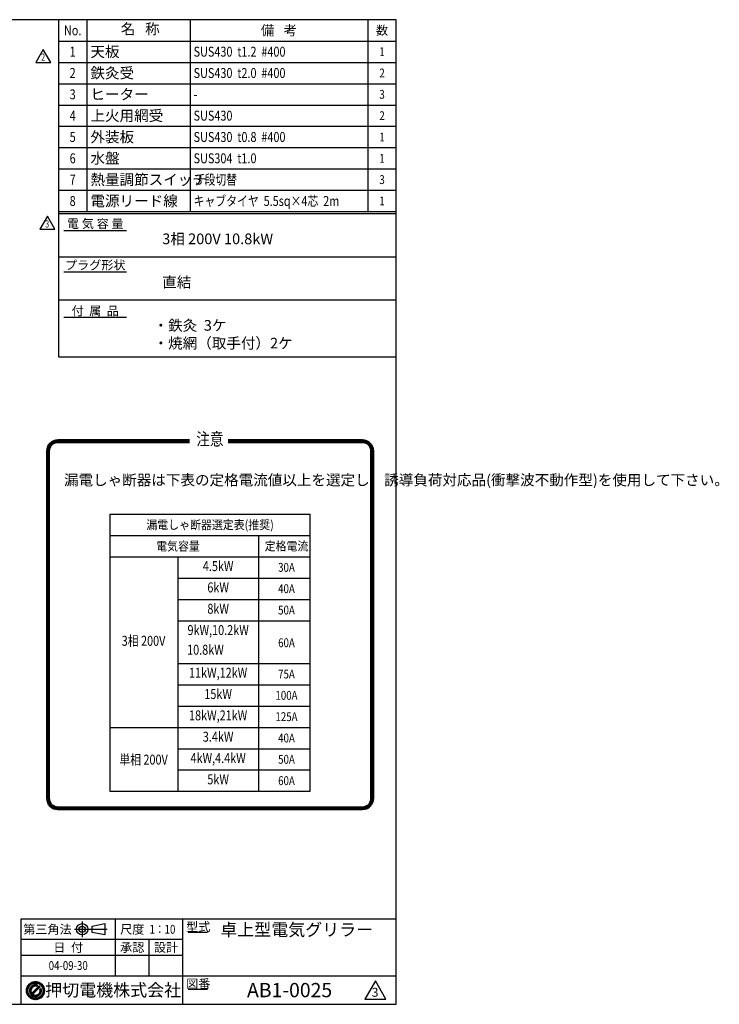
# Model space of a CAD drawing. Extents: x -35 to 4758, y 0 to 2770.
# Drawn here: x 2791 to 4758, y 0 to 2770 of the extents above; entities that cross this region are included whole.
import ezdxf
from ezdxf.enums import TextEntityAlignment as Align

# ---------------------------------------------------------------- set-up
doc = ezdxf.new("R2010")
doc.units = 0
doc.header["$LTSCALE"] = 10
doc.linetypes.add('GEN7A', pattern=[6.875, 4.75, -0.875, 0.375, -0.875])
doc.layers.add('1', color=7, linetype='CONTINUOUS', lineweight=50)
doc.layers.add('WAKU', color=7, linetype='CONTINUOUS')
doc.styles.get("Standard").update_dxf_attribs({"font": 'simplex.shx', "bigfont": 'extfont.shx'})
doc.styles.add('STYLE1', font='txt')

# ---------------------------------------------------------------- blocks, each defined once
blk = doc.blocks.new('表題')
at = {"layer": 'WAKU', "width": 0.8}
for tag, p in [('尺度', (39.75, -2.9)), ('日付', (13.25, -13.1))]:
    blk.add_attdef(tag, text='', height=2.5, dxfattribs=at).set_placement(p, align=Align.MIDDLE_CENTER)
at = {"layer": 'WAKU'}
for tag, height, p in [('品名', 3.5, (75.5, -3)), ('型式', 4, (75.5, -11)), ('設計', 2.5, (40.75, -13.1)), ('図番', 4, (75.5, -20)), ('改訂数', 2.5, (99.5437, -20.624))]:
    blk.add_attdef(tag, text='', height=height, dxfattribs=at).set_placement(p, align=Align.MIDDLE_CENTER)
blk = doc.blocks.new('A$C20C82EEA')
at = {"layer": 'WAKU', "color": 4, "linetype": 'GEN7A', "ltscale": 0.5}
for p, q in [((-4.6, 0), (4.6, 0)), ((-2.4, 2.2), (-2.4, -2.2))]:
    blk.add_line(p, q, dxfattribs=at)
at = {"layer": 'WAKU'}
for p, q in [((0.4, 0.9), (4, 1.6)), ((0.4, -0.9), (0.4, 0.9)), ((4, 1.6), (4, -1.6)), ((4, -1.6), (0.4, -0.9))]:
    blk.add_line(p, q, dxfattribs=at)
for radius in [1.6, 0.9]:
    blk.add_circle((-2.4, 0), radius, dxfattribs=at)
blk = doc.blocks.new('A$Cb62a1b5a')
at = {"layer": 'WAKU', "color": 7, "linetype": 'Continuous'}
for p, q in [((0, 36.4), (-21, 0)), ((21, 0), (0, 36.4)), ((-21, 0), (21, 0))]:
    blk.add_line(p, q, dxfattribs=at)
at = {"layer": 'WAKU', "color": 7, "linetype": 'Continuous', "width": 0.7}
blk.add_text('3', height=20, dxfattribs=at).set_placement((-0.3, 12.3), align=Align.MIDDLE)

msp = doc.modelspace()

# ---------------------------------------------------------------- linework, layer by layer
at = {"layer": '1'}
for points in [[(3377.17, 1586.737), (3754.743, 1586.737, -0.41421356), (3784.743, 1556.737), (3784.743, 578.956, -0.41421356), (3754.743, 548.956), (2898.28, 548.956, -0.41421356), (2868.28, 578.956), (2868.28, 1556.737, -0.41421356), (2898.28, 1586.737), (3268.253, 1586.737)], [(3377.17, 1581.737), (3754.743, 1581.737, -0.41421356), (3779.743, 1556.737), (3779.743, 578.956, -0.41421356), (3754.743, 553.956), (2898.28, 553.956, -0.41421356), (2873.28, 578.956), (2873.28, 1556.737, -0.41421356), (2898.28, 1581.737), (3268.253, 1581.737)]]:
    msp.add_lwpolyline(points, format="xyb", dxfattribs=at)
at = {"layer": 'WAKU'}
for p, q in [((2980, 2770), (2980, 2230)), ((3270, 2769.999), (3270, 2230)), ((3770, 2770), (3770, 2230)), ((2900, 2710), (3850, 2710)), ((2900, 2650), (3850, 2650)), ((2900, 2590), (3850, 2590)), ((2900, 2530), (3850, 2530)), ((2900, 2470), (3850, 2470)), ((2900, 2410), (3850, 2410)), ((2900, 2350), (3850, 2350)), ((2900, 2290), (3850, 2290)), ((2900, 2230), (3850, 2230)), ((2900, 2225), (3850, 2225)), ((2915.578, 2177.33), (3091.434, 2177.33)), ((2915.578, 2060.993), (3091.434, 2060.993)), ((2915.578, 1933.209), (3091.434, 1933.209)), ((3044.865, 1319.187), (3608.158, 1319.187)), ((3236.123, 1319.187), (3236.123, 1318.905)), ((3462.999, 1319.187), (3462.999, 599.187)), ((3044.865, 1259.187), (3608.158, 1259.187)), ((3236.123, 1259.187), (3236.123, 599.187)), ((3236.123, 1199.187), (3608.158, 1199.187)), ((3236.123, 1139.187), (3608.158, 1139.187)), ((3236.123, 1079.187), (3608.158, 1079.187)), ((3236.123, 959.187), (3608.158, 959.187)), ((3236.123, 899.187), (3608.158, 899.187)), ((3236.123, 839.187), (3608.158, 839.187)), ((3044.865, 779.187), (3608.158, 779.187)), ((3236.123, 779.187), (3608.158, 779.187)), ((3236.123, 719.187), (3608.158, 719.187)), ((3236.123, 659.187), (3608.158, 659.187)), ((3265.251, 202.75), (3319.202, 202.75)), ((2810.923, 45.004), (2828.997, 63.079)), ((2811.291, 46.27), (2827.732, 62.711)), ((2811.777, 47.654), (2826.347, 62.224)), ((2812.435, 49.21), (2824.791, 61.566)), ((2813.383, 51.056), (2822.945, 60.618)), ((2815.042, 53.613), (2820.389, 58.96)), ((2819.747, 53.037), (2816.916, 55.868)), ((2820.184, 53.498), (2817.356, 56.326)), ((2820.635, 53.945), (2817.806, 56.774)), ((2821.099, 54.379), (2818.268, 57.21)), ((2821.577, 54.799), (2818.741, 57.635)), ((2822.068, 55.206), (2819.226, 58.048)), ((2822.573, 55.599), (2819.722, 58.45)), ((2823.092, 55.978), (2820.229, 58.841)), ((2823.624, 56.344), (2820.748, 59.22)), ((2824.171, 56.695), (2821.279, 59.587)), ((2821.821, 55.004), (2830.175, 63.358)), ((2824.732, 57.032), (2821.821, 59.943)), ((2825.308, 57.354), (2822.376, 60.286)), ((2825.899, 57.661), (2822.943, 60.617)), ((2826.506, 57.952), (2823.523, 60.936)), ((2827.129, 58.227), (2824.115, 61.241)), ((2827.769, 58.485), (2824.721, 61.534)), ((2824.768, 57.053), (2831.282, 63.567)), ((2828.426, 58.726), (2825.34, 61.812)), ((2829.102, 58.949), (2825.973, 62.077)), ((2826.615, 58.002), (2832.332, 63.719)), ((2829.797, 59.152), (2826.621, 62.328)), ((2830.512, 59.334), (2827.283, 62.563)), ((2831.249, 59.495), (2827.962, 62.783)), ((2828.133, 58.622), (2833.334, 63.823)), ((2832.009, 59.633), (2828.656, 62.986)), ((2832.795, 59.746), (2829.368, 63.173)), ((2829.468, 59.059), (2834.293, 63.884)), ((2833.607, 59.831), (2830.097, 63.341)), ((2830.681, 59.374), (2835.216, 63.909)), ((2834.449, 59.887), (2830.846, 63.491)), ((2835.325, 59.91), (2831.614, 63.62)), ((2831.804, 59.599), (2836.106, 63.901)), ((2836.238, 59.895), (2832.405, 63.728)), ((2832.857, 59.754), (2836.967, 63.864)), ((2837.193, 59.837), (2833.218, 63.813)), ((2833.852, 59.851), (2837.8, 63.799)), ((2838.198, 59.73), (2834.056, 63.872)), ((2834.8, 59.9), (2838.61, 63.71)), ((2839.263, 59.564), (2834.922, 63.905)), ((2835.705, 59.908), (2839.396, 63.599)), ((2840.4, 59.324), (2835.818, 63.907)), ((2836.575, 59.88), (2840.161, 63.466)), ((2841.632, 58.991), (2836.747, 63.876)), ((2837.411, 59.818), (2840.906, 63.313)), ((2842.994, 58.527), (2837.713, 63.807)), ((2838.219, 59.728), (2841.632, 63.141)), ((2844.555, 57.863), (2838.723, 63.696)), ((2839, 59.61), (2842.34, 62.951)), ((2839.755, 59.468), (2843.032, 62.745)), ((2846.497, 56.82), (2839.782, 63.534)), ((2840.488, 59.303), (2843.707, 62.522)), ((2860.183, 44.032), (2840.901, 63.314)), ((2841.2, 59.117), (2844.367, 62.284)), ((2841.891, 58.91), (2845.012, 62.031)), ((2859.889, 45.223), (2842.093, 63.02)), ((2842.564, 58.684), (2845.643, 61.763)), ((2843.218, 58.441), (2846.26, 61.482)), ((2859.503, 46.508), (2843.377, 62.633)), ((2843.855, 58.179), (2846.863, 61.187)), ((2844.475, 57.901), (2847.453, 60.88)), ((2858.991, 47.918), (2844.788, 62.121)), ((2845.079, 57.607), (2848.03, 60.559)), ((2845.667, 57.298), (2848.595, 60.226)), ((2846.24, 56.973), (2849.148, 59.88)), ((2858.293, 49.514), (2846.384, 61.423)), ((2846.799, 56.633), (2849.688, 59.523)), ((2847.343, 56.28), (2850.217, 59.153)), ((2847.873, 55.912), (2850.734, 58.772)), ((2857.268, 51.437), (2848.307, 60.398)), ((2848.389, 55.53), (2851.239, 58.379)), ((2848.892, 55.134), (2851.733, 57.975)), ((2849.38, 54.725), (2852.215, 57.56)), ((2849.856, 54.302), (2852.686, 57.133)), ((2850.318, 53.866), (2853.146, 56.695)), ((2850.766, 53.416), (2853.595, 56.245)), ((2855.308, 54.295), (2851.165, 58.438)), ((2851.201, 52.954), (2854.032, 55.784)), ((3791.382, 65.605), (3761.922, 14.579)), ((3820.842, 14.579), (3791.382, 65.605)), ((2810.092, 38.785), (2814.628, 43.321)), ((2814.599, 33.938), (2810.092, 38.445)), ((2810.1, 37.895), (2814.403, 42.198)), ((2814.383, 35.053), (2810.103, 39.332)), ((2814.903, 32.736), (2810.113, 37.526)), ((2810.117, 39.708), (2814.943, 44.534)), ((2810.138, 37.035), (2814.248, 41.145)), ((2814.235, 36.099), (2810.144, 40.19)), ((2815.324, 31.417), (2810.17, 36.571)), ((2810.179, 40.668), (2815.38, 45.869)), ((2810.202, 36.201), (2814.15, 40.149)), ((2814.143, 37.089), (2810.211, 41.021)), ((2815.919, 29.924), (2810.269, 35.575)), ((2810.282, 41.669), (2815.999, 47.386)), ((2810.291, 35.392), (2814.101, 39.202)), ((2814.098, 38.031), (2810.302, 41.827)), ((2810.403, 34.606), (2814.093, 38.296)), ((2816.819, 28.126), (2810.415, 34.53)), ((2814.095, 38.933), (2810.416, 42.611)), ((2810.434, 42.719), (2816.948, 49.234)), ((2810.536, 33.841), (2814.122, 37.427)), ((2814.127, 39.798), (2810.552, 43.374)), ((2818.596, 25.451), (2810.617, 33.43)), ((2810.643, 43.827), (2818.997, 52.18)), ((2810.689, 33.096), (2814.183, 36.59)), ((2814.192, 40.632), (2810.707, 44.117)), ((2810.861, 32.369), (2814.274, 35.782)), ((2814.285, 41.436), (2810.881, 44.841)), ((2829.13, 14.019), (2810.888, 32.261)), ((2811.05, 31.661), (2814.391, 35.002)), ((2814.406, 42.214), (2811.072, 45.547)), ((2827.875, 14.376), (2811.245, 31.006)), ((2811.257, 30.969), (2814.533, 34.246)), ((2814.55, 42.967), (2811.28, 46.237)), ((2811.479, 30.294), (2814.698, 33.513)), ((2814.718, 43.698), (2811.505, 46.911)), ((2826.506, 14.847), (2811.717, 29.636)), ((2811.718, 29.634), (2814.885, 32.801)), ((2814.906, 44.407), (2811.744, 47.569)), ((2811.971, 28.989), (2815.091, 32.11)), ((2815.115, 45.096), (2811.999, 48.212)), ((2812.238, 28.359), (2815.317, 31.438)), ((2815.343, 45.767), (2812.268, 48.842)), ((2824.973, 15.483), (2812.352, 28.103)), ((2812.519, 27.742), (2815.561, 30.783)), ((2815.589, 46.419), (2812.551, 49.457)), ((2812.814, 27.139), (2815.822, 30.147)), ((2815.852, 47.054), (2812.847, 50.059)), ((2813.122, 26.548), (2816.1, 29.527)), ((2816.132, 47.672), (2813.156, 50.647)), ((2813.443, 25.971), (2816.394, 28.923)), ((2816.427, 48.274), (2813.478, 51.223)), ((2813.776, 25.406), (2816.704, 28.334)), ((2816.739, 48.861), (2813.813, 51.787)), ((2814.121, 24.854), (2817.028, 27.761)), ((2817.065, 49.433), (2814.16, 52.338)), ((2817.406, 49.99), (2814.519, 52.877)), ((2817.761, 50.532), (2814.889, 53.404)), ((2818.131, 51.061), (2815.272, 53.92)), ((2818.514, 51.575), (2815.666, 54.424)), ((2818.912, 52.076), (2816.071, 54.917)), ((2819.322, 52.564), (2816.488, 55.398)), ((2818.624, 38.337), (2823.492, 43.204)), ((2823.431, 34.086), (2818.626, 38.892)), ((2824.185, 32.434), (2818.633, 37.987)), ((2818.636, 39.247), (2824.309, 44.92)), ((2818.658, 37.473), (2823.056, 41.871)), ((2823.021, 35.394), (2818.664, 39.751)), ((2833.898, 21.824), (2818.693, 37.028)), ((2818.703, 40.212), (2833.789, 55.298)), ((2818.732, 36.649), (2822.805, 40.722)), ((2822.786, 36.528), (2818.743, 40.571)), ((2832.874, 21.949), (2818.819, 36.004)), ((2818.837, 41.244), (2832.757, 55.164)), ((2818.842, 35.86), (2822.672, 39.691)), ((2822.663, 37.548), (2818.856, 41.356)), ((2818.983, 35.104), (2822.624, 38.745)), ((2822.623, 38.487), (2819, 42.109)), ((2831.767, 22.158), (2819.028, 34.898)), ((2819.057, 42.362), (2831.64, 54.945)), ((2819.153, 34.376), (2822.642, 37.864)), ((2822.647, 39.36), (2819.173, 42.834)), ((2830.548, 22.479), (2819.349, 33.679)), ((2819.35, 33.674), (2822.714, 37.039)), ((2822.725, 40.181), (2819.373, 43.533)), ((2819.393, 43.595), (2830.406, 54.609)), ((2819.571, 32.998), (2822.832, 36.259)), ((2822.848, 40.956), (2819.597, 44.207)), ((2819.816, 32.345), (2822.99, 35.519)), ((2829.162, 22.967), (2819.837, 32.292)), ((2823.01, 41.692), (2819.844, 44.857)), ((2819.905, 45.006), (2828.996, 54.097)), ((2820.083, 31.713), (2823.184, 34.815)), ((2823.207, 42.392), (2820.113, 45.487)), ((2820.37, 31.102), (2823.41, 34.143)), ((2823.437, 43.061), (2820.403, 46.095)), ((2827.473, 23.758), (2820.628, 30.604)), ((2820.677, 30.512), (2823.666, 33.501)), ((2823.696, 43.7), (2820.712, 46.684)), ((2820.746, 46.745), (2827.256, 53.255)), ((2821.004, 29.94), (2823.95, 32.887)), ((2823.983, 44.311), (2821.041, 47.253)), ((2821.349, 29.387), (2824.26, 32.299)), ((2824.296, 44.896), (2821.388, 47.804)), ((2821.712, 28.853), (2824.595, 31.735)), ((2824.633, 45.457), (2821.753, 48.337)), ((2822.093, 28.336), (2824.954, 31.196)), ((2824.995, 45.993), (2822.136, 48.852)), ((2824.737, 25.596), (2822.465, 27.868)), ((2822.492, 27.836), (2846.165, 51.51)), ((2825.38, 46.506), (2822.536, 49.349)), ((2822.907, 27.354), (2846.648, 51.094)), ((2825.787, 46.997), (2822.954, 49.83)), ((2823.2, 50.097), (2823.905, 50.802)), ((2823.34, 26.888), (2847.113, 50.661)), ((2826.217, 47.465), (2823.388, 50.294)), ((2823.79, 26.44), (2847.562, 50.212)), ((2826.669, 47.911), (2823.84, 50.74)), ((2824.256, 26.008), (2847.993, 49.745)), ((2827.144, 48.334), (2824.308, 51.17)), ((2824.74, 25.594), (2848.407, 49.262)), ((2827.641, 48.735), (2824.794, 51.582)), ((2825.072, 31.031), (2845.825, 51.784)), ((2825.241, 25.197), (2828.103, 28.059)), ((2828.161, 49.113), (2825.296, 51.978)), ((2828.159, 28.461), (2825.33, 31.289)), ((2825.759, 24.817), (2828.643, 27.702)), ((2828.608, 28.91), (2825.779, 31.738)), ((2828.704, 49.468), (2825.817, 52.355)), ((2829.057, 29.359), (2826.228, 32.187)), ((2829.271, 49.799), (2826.355, 52.715)), ((2829.506, 29.808), (2826.677, 32.636)), ((2829.864, 50.104), (2826.911, 53.057)), ((2829.955, 30.257), (2827.126, 33.085)), ((2830.483, 50.383), (2827.486, 53.38)), ((2830.404, 30.706), (2827.575, 33.534)), ((2827.901, 28.203), (2848.654, 48.956)), ((2830.853, 31.155), (2828.024, 33.983)), ((2831.13, 50.634), (2828.08, 53.684)), ((2831.302, 31.604), (2828.473, 34.432)), ((2831.808, 50.854), (2828.694, 53.968)), ((2831.751, 32.053), (2828.922, 34.881)), ((2829.082, 49.692), (2834.754, 55.365)), ((2832.518, 51.042), (2829.329, 54.231)), ((2832.2, 32.502), (2829.371, 35.33)), ((2832.649, 32.951), (2829.82, 35.779)), ((2833.265, 51.194), (2829.987, 54.471)), ((2833.098, 33.4), (2830.269, 36.228)), ((2834.052, 51.304), (2830.668, 54.689)), ((2833.547, 33.849), (2830.718, 36.677)), ((2830.797, 50.51), (2835.664, 55.377)), ((2833.996, 34.298), (2831.167, 37.126)), ((2834.887, 51.367), (2831.374, 54.881)), ((2834.445, 34.747), (2831.616, 37.575)), ((2834.894, 35.196), (2832.065, 38.024)), ((2835.778, 51.374), (2832.106, 55.046)), ((2832.13, 50.945), (2836.528, 55.343)), ((2835.343, 35.645), (2832.514, 38.473)), ((2836.738, 51.312), (2832.869, 55.182)), ((2835.792, 36.094), (2832.964, 38.922)), ((2833.279, 51.196), (2837.352, 55.269)), ((2836.241, 36.543), (2833.413, 39.371)), ((2837.787, 51.161), (2833.663, 55.285)), ((2836.69, 36.992), (2833.862, 39.82)), ((2834.311, 51.329), (2838.141, 55.16)), ((2837.139, 37.441), (2834.311, 40.269)), ((2838.762, 51.085), (2834.494, 55.352)), ((2837.588, 37.89), (2834.76, 40.718)), ((2838.037, 38.339), (2835.209, 41.167)), ((2835.257, 51.377), (2838.898, 55.018)), ((2839.211, 51.534), (2835.366, 55.379)), ((2838.486, 38.788), (2835.658, 41.616)), ((2838.935, 39.237), (2836.107, 42.065)), ((2836.137, 51.36), (2839.626, 54.848)), ((2839.66, 51.983), (2836.285, 55.357)), ((2839.384, 39.686), (2836.556, 42.515)), ((2836.963, 51.287), (2840.327, 54.651)), ((2839.833, 40.135), (2837.005, 42.964)), ((2837.151, 21.841), (2852.16, 36.85)), ((2840.109, 52.432), (2837.261, 55.279)), ((2840.282, 40.584), (2837.454, 43.413)), ((2837.743, 51.169), (2841.003, 54.43)), ((2840.731, 41.033), (2837.903, 43.862)), ((2838.188, 21.98), (2852.021, 35.813)), ((2840.558, 52.881), (2838.307, 55.132)), ((2841.18, 41.482), (2838.352, 44.311)), ((2838.483, 51.011), (2841.657, 54.185)), ((2838.647, 50.97), (2841.803, 54.126)), ((2841.629, 41.931), (2838.801, 44.76)), ((2842.078, 42.38), (2839.25, 45.209)), ((2839.313, 22.206), (2851.795, 34.689)), ((2841.007, 53.33), (2839.442, 54.894)), ((2842.527, 42.829), (2839.699, 45.658)), ((2842.976, 43.278), (2840.148, 46.107)), ((2840.556, 22.552), (2851.449, 33.445)), ((2843.425, 43.727), (2840.597, 46.556)), ((2841.456, 53.779), (2840.702, 54.533)), ((2843.874, 44.176), (2841.046, 47.005)), ((2844.323, 44.625), (2841.495, 47.454)), ((2844.772, 45.074), (2841.944, 47.903)), ((2841.958, 14.076), (2859.926, 32.043)), ((2841.983, 23.08), (2850.921, 32.019)), ((2845.206, 24.884), (2842.326, 27.764)), ((2845.221, 45.523), (2842.393, 48.352)), ((2845.67, 45.972), (2842.842, 48.801)), ((2845.721, 25.267), (2842.863, 28.125)), ((2843.231, 14.451), (2859.551, 30.77)), ((2846.119, 46.421), (2843.291, 49.25)), ((2846.219, 25.667), (2843.376, 28.51)), ((2846.568, 46.87), (2843.74, 49.699)), ((2843.758, 23.957), (2850.044, 30.244)), ((2846.7, 26.084), (2843.866, 28.918)), ((2847.017, 47.319), (2844.189, 50.148)), ((2847.163, 26.519), (2844.334, 29.348)), ((2844.626, 14.947), (2859.055, 29.376)), ((2847.466, 47.768), (2844.638, 50.597)), ((2847.61, 26.97), (2844.78, 29.8)), ((2847.915, 48.217), (2845.087, 51.046)), ((2848.039, 27.439), (2845.204, 30.274)), ((2848.364, 48.666), (2845.536, 51.495)), ((2848.452, 27.924), (2845.605, 30.771)), ((2848.847, 28.427), (2845.983, 31.291)), ((2846.197, 15.62), (2858.381, 27.805)), ((2849.225, 28.947), (2846.338, 31.835)), ((2846.476, 32.063), (2852.232, 37.819)), ((2849.585, 29.485), (2846.668, 32.402)), ((2849.927, 30.041), (2846.974, 32.995)), ((2850.25, 30.616), (2847.253, 33.614)), ((2847.339, 33.824), (2852.247, 38.733)), ((2850.554, 31.21), (2847.503, 34.261)), ((2850.838, 31.825), (2847.724, 34.938)), ((2847.791, 35.175), (2852.216, 39.6)), ((2847.839, 41.777), (2850.996, 44.934)), ((2847.893, 41.563), (2851.073, 44.743)), ((2851.1, 32.46), (2847.912, 35.649)), ((2852.222, 37.625), (2847.954, 41.892)), ((2852.155, 36.794), (2848.031, 40.918)), ((2848.048, 40.82), (2851.316, 44.088)), ((2848.052, 36.334), (2852.145, 40.427)), ((2851.341, 33.117), (2848.063, 36.395)), ((2848.163, 40.037), (2851.535, 43.409)), ((2851.558, 33.798), (2848.173, 37.183)), ((2852.051, 35.999), (2848.182, 39.868)), ((2848.193, 37.372), (2852.038, 41.218)), ((2848.232, 39.208), (2851.73, 42.706)), ((2851.75, 34.504), (2848.237, 38.018)), ((2851.915, 35.237), (2848.244, 38.909)), ((2848.246, 38.324), (2851.899, 41.977)), ((2852.248, 38.496), (2848.403, 42.341)), ((2852.227, 39.416), (2848.852, 42.79)), ((2852.149, 40.392), (2849.301, 43.239)), ((2852.001, 41.437), (2849.75, 43.688)), ((2851.764, 42.573), (2850.199, 44.137)), ((2851.402, 43.832), (2850.648, 44.586)), ((2851.519, 24.535), (2860.21, 33.226)), ((2851.623, 52.477), (2854.458, 55.313)), ((2852.031, 51.988), (2854.873, 54.829)), ((2852.426, 51.484), (2855.277, 54.335)), ((2852.807, 50.967), (2855.668, 53.829)), ((2853.174, 50.436), (2856.049, 53.311)), ((2853.527, 49.891), (2856.417, 52.781)), ((2860.404, 42.913), (2853.69, 49.627)), ((2853.835, 27.749), (2860.424, 34.338)), ((2853.866, 49.332), (2856.774, 52.24)), ((2856.812, 24.952), (2853.902, 27.862)), ((2854.189, 48.757), (2857.119, 51.687)), ((2857.156, 25.506), (2854.224, 28.438)), ((2854.498, 48.168), (2857.451, 51.121)), ((2857.487, 26.074), (2854.531, 29.03)), ((2860.565, 41.853), (2854.733, 47.686)), ((2854.791, 47.563), (2857.771, 50.543)), ((2854.819, 29.63), (2860.58, 35.391)), ((2857.805, 26.653), (2854.822, 29.636)), ((2855.068, 46.941), (2858.078, 49.952)), ((2858.111, 27.246), (2855.097, 30.259)), ((2855.328, 46.303), (2858.372, 49.348)), ((2858.403, 27.851), (2855.355, 30.899)), ((2860.677, 40.844), (2855.396, 46.124)), ((2855.455, 31.165), (2860.686, 36.396)), ((2855.57, 45.648), (2858.652, 48.73)), ((2858.682, 28.47), (2855.596, 31.557)), ((2855.795, 44.974), (2858.918, 48.098)), ((2858.947, 29.104), (2855.818, 32.232)), ((2860.746, 39.877), (2855.86, 44.763)), ((2855.902, 32.51), (2860.751, 37.358)), ((2856, 44.282), (2859.17, 47.452)), ((2859.197, 29.751), (2856.021, 32.927)), ((2856.185, 43.569), (2859.408, 46.791)), ((2860.777, 38.948), (2856.194, 43.531)), ((2859.433, 30.414), (2856.204, 33.643)), ((2856.224, 33.73), (2860.778, 38.283)), ((2856.348, 42.834), (2859.629, 46.115)), ((2859.652, 31.092), (2856.365, 34.38)), ((2860.774, 38.052), (2856.434, 42.393)), ((2856.455, 34.859), (2860.772, 39.176)), ((2856.489, 42.077), (2859.834, 45.422)), ((2859.856, 31.787), (2856.503, 35.14)), ((2860.742, 37.187), (2856.6, 41.329)), ((2856.604, 41.294), (2860.023, 44.713)), ((2856.614, 35.916), (2860.737, 40.038)), ((2860.042, 32.498), (2856.615, 35.925)), ((2856.693, 40.485), (2860.193, 43.985)), ((2860.211, 33.228), (2856.701, 36.738)), ((2860.682, 36.348), (2856.707, 40.324)), ((2856.716, 36.915), (2860.674, 40.874)), ((2856.752, 39.646), (2860.345, 43.239)), ((2860.36, 33.976), (2856.757, 37.58)), ((2860.598, 35.535), (2856.764, 39.368)), ((2856.768, 37.866), (2860.587, 41.684)), ((2856.778, 38.774), (2860.477, 42.472)), ((2860.49, 34.745), (2856.779, 38.455)), ((3265.251, 42.75), (3319.202, 42.75)), ((2823.169, 16.388), (2813.258, 26.299)), ((2814.479, 24.313), (2817.368, 27.202)), ((2820.745, 17.914), (2814.783, 23.876)), ((2814.848, 23.785), (2817.722, 26.658)), ((2815.229, 23.268), (2818.09, 26.128)), ((2815.622, 22.762), (2818.472, 25.612)), ((2816.026, 22.269), (2818.867, 25.11)), ((2816.442, 21.786), (2819.277, 24.621)), ((2816.869, 21.315), (2819.699, 24.146)), ((2817.307, 20.855), (2820.136, 23.684)), ((2817.756, 20.407), (2820.585, 23.235)), ((2818.217, 19.969), (2821.048, 22.8)), ((2818.689, 19.543), (2821.524, 22.378)), ((2819.172, 19.128), (2822.014, 21.97)), ((2819.667, 18.725), (2822.517, 21.575)), ((2820.173, 18.333), (2823.034, 21.194)), ((2820.691, 17.953), (2823.565, 20.827)), ((2821.22, 17.584), (2824.11, 20.474)), ((2821.761, 17.227), (2824.67, 20.136)), ((2822.315, 16.883), (2825.244, 19.812)), ((2830.299, 13.748), (2822.321, 21.726)), ((2822.88, 16.55), (2825.834, 19.504)), ((2823.459, 16.23), (2826.439, 19.211)), ((2824.05, 15.923), (2827.06, 18.934)), ((2824.654, 15.63), (2827.698, 18.674)), ((2831.4, 13.545), (2824.996, 19.949)), ((2825.271, 15.349), (2828.353, 18.431)), ((2825.903, 15.083), (2829.027, 18.207)), ((2826.295, 24.455), (2829.208, 27.368)), ((2826.549, 14.831), (2829.72, 18.001)), ((2832.444, 13.399), (2826.793, 19.05)), ((2826.849, 24.111), (2829.798, 27.06)), ((2827.21, 14.594), (2830.433, 17.817)), ((2827.422, 23.786), (2830.414, 26.778)), ((2827.887, 14.372), (2831.167, 17.653)), ((2828.014, 23.48), (2831.058, 26.524)), ((2833.441, 13.301), (2828.286, 18.455)), ((2828.579, 14.167), (2831.925, 17.513)), ((2828.626, 23.194), (2831.732, 26.3)), ((2829.259, 22.929), (2832.439, 26.109)), ((2829.289, 13.979), (2832.707, 17.397)), ((2834.856, 21.763), (2829.304, 27.315)), ((2834.396, 13.243), (2829.606, 18.034)), ((2829.914, 22.686), (2833.181, 25.953)), ((2830.016, 13.808), (2833.517, 17.308)), ((2830.592, 22.466), (2833.964, 25.838)), ((2830.763, 13.656), (2834.356, 17.249)), ((2835.315, 13.222), (2830.808, 17.73)), ((2835.761, 21.756), (2830.956, 26.562)), ((2831.295, 22.271), (2834.793, 25.769)), ((2831.529, 13.525), (2835.227, 17.223)), ((2836.202, 13.234), (2831.922, 17.513)), ((2832.025, 22.103), (2835.678, 25.755)), ((2836.621, 21.795), (2832.264, 26.152)), ((2832.317, 13.415), (2836.136, 17.233)), ((2832.784, 21.964), (2836.629, 25.809)), ((2837.059, 13.274), (2832.968, 17.365)), ((2833.128, 13.327), (2837.086, 17.286)), ((2837.44, 21.873), (2833.397, 25.916)), ((2833.575, 21.856), (2837.667, 25.949)), ((2837.89, 13.341), (2833.958, 17.273)), ((2833.963, 13.265), (2838.086, 17.387)), ((2834.401, 21.785), (2838.826, 26.21)), ((2838.225, 21.986), (2834.418, 25.794)), ((2834.826, 13.229), (2839.143, 17.546)), ((2838.697, 13.433), (2834.901, 17.229)), ((2835.268, 21.754), (2840.177, 26.663)), ((2838.979, 22.131), (2835.356, 25.753)), ((2835.718, 13.224), (2840.272, 17.777)), ((2839.481, 13.547), (2835.802, 17.225)), ((2836.182, 21.77), (2841.938, 27.526)), ((2839.704, 22.304), (2836.23, 25.778)), ((2836.643, 13.251), (2841.492, 18.099)), ((2840.243, 13.682), (2836.668, 17.258)), ((2840.402, 22.503), (2837.05, 25.855)), ((2840.986, 13.837), (2837.501, 17.322)), ((2837.606, 13.315), (2842.837, 18.546)), ((2841.076, 22.728), (2837.826, 25.978)), ((2841.71, 14.011), (2838.306, 17.416)), ((2841.727, 22.975), (2838.561, 26.14)), ((2838.61, 13.422), (2844.371, 19.182)), ((2842.417, 14.203), (2839.083, 17.536)), ((2842.356, 23.244), (2839.262, 26.338)), ((2839.664, 13.577), (2846.253, 20.166)), ((2843.107, 14.411), (2839.837, 17.681)), ((2842.965, 23.533), (2839.93, 26.567)), ((2843.78, 14.635), (2840.567, 17.848)), ((2843.553, 23.843), (2840.569, 26.827)), ((2840.776, 13.791), (2849.467, 22.482)), ((2844.123, 24.171), (2841.18, 27.113)), ((2844.439, 14.875), (2841.277, 18.037)), ((2844.673, 24.518), (2841.766, 27.426)), ((2845.082, 15.13), (2841.966, 18.246)), ((2845.711, 15.399), (2842.636, 18.473)), ((2846.326, 15.681), (2843.289, 18.719)), ((2846.928, 15.978), (2843.923, 18.982)), ((2847.517, 16.287), (2844.542, 19.262)), ((2848.093, 16.609), (2845.144, 19.558)), ((2848.656, 16.944), (2845.731, 19.869)), ((2849.207, 17.29), (2846.302, 20.195)), ((2849.747, 17.649), (2846.859, 20.536)), ((2850.274, 18.02), (2847.402, 20.892)), ((2850.79, 18.402), (2847.93, 21.261)), ((2848.071, 16.597), (2857.405, 25.93)), ((2851.294, 18.796), (2848.445, 21.645)), ((2851.786, 19.202), (2848.946, 22.042)), ((2852.267, 19.619), (2849.433, 22.453)), ((2852.737, 20.047), (2849.907, 22.877)), ((2853.196, 20.486), (2850.367, 23.315)), ((2850.73, 18.357), (2855.644, 23.272)), ((2853.643, 20.937), (2850.814, 23.766)), ((2854.079, 21.399), (2851.248, 24.23)), ((2854.504, 21.872), (2851.668, 24.708)), ((2854.918, 22.356), (2852.075, 25.199)), ((2855.32, 22.852), (2852.469, 25.704)), ((2855.711, 23.359), (2852.848, 26.222)), ((2856.09, 23.878), (2853.214, 26.755)), ((2856.457, 24.409), (2853.565, 27.301)), ((3761.922, 14.579), (3820.842, 14.579))]:
    msp.add_line(p, q, dxfattribs=at)
at = {"layer": 'WAKU', "color": 7, "linetype": 'Continuous'}
for p, q in [((2857.254, 2686.447), (2836.211, 2650)), ((2878.297, 2650), (2857.254, 2686.447)), ((2836.211, 2650), (2878.297, 2650)), ((3060, 80), (3060, 240)), ((3250, 0), (3250, 240)), ((3250, 182), (2795, 182)), ((3155, 80), (3155, 182)), ((2795, 138), (3250, 138)), ((2795, 80), (3850, 80))]:
    msp.add_line(p, q, dxfattribs=at)
at = {"layer": 'WAKU', "color": 200}
for p in [(3044.865, 1379.187), (3608.158, 599.187)]:
    msp.add_line(p, (3608.158, 1379.187), dxfattribs=at)
at = {"layer": 'WAKU', "color": 1}
msp.add_lwpolyline([(0, 0), (3850, 0), (3850, 2770), (0, 2770)], close=True, dxfattribs=at)
at = {"layer": 'WAKU', "color": 200}
for points in [[(2900, 2770), (2900, 1821.382), (3850, 1821.382)], [(3044.865, 1379.187), (3044.865, 599.187), (3608.158, 599.187)]]:
    msp.add_lwpolyline(points, dxfattribs=at)
at = {"layer": 'WAKU', "linetype": 'Continuous'}
for points in [[(2900, 2103.265), (3850, 2103.265)], [(2900, 1981.53), (3850, 1981.53)]]:
    msp.add_lwpolyline(points, dxfattribs=at)
at = {"layer": 'WAKU', "color": 200, "linetype": 'Continuous'}
msp.add_lwpolyline([(2795, 0), (2795, 240), (3850, 240)], dxfattribs=at)
at = {"layer": 'WAKU'}
for radius in [25.344, 21.344]:
    msp.add_circle((2835.435, 38.566), radius, dxfattribs=at)
for radius, start, end in [(16.813, 67.74374, 22.25626), (12.813, 75.484496, 216.019755), (12.813, 233.980245, 14.515504), (16.813, 38.168089, 51.831911)]:
    msp.add_arc((2835.435, 38.566), radius, start, end, dxfattribs=at)

# ---------------------------------------------------------------- block references
at = {"layer": '1'}
msp.add_blockref('A$Cb62a1b5a', (2868.8, 2180.57), dxfattribs=at)
ref = msp.add_blockref('表題', (2795, 240), dxfattribs=dict(at, xscale=10, yscale=10, zscale=10))
ref.add_attrib('品名', '卓上型電気グリラー', dxfattribs={"layer": 'WAKU', "height": 35}).set_placement((3570, 210), align=Align.MIDDLE_CENTER)
ref.add_attrib('図番', 'AB1-0025', dxfattribs={"layer": 'WAKU', "height": 40}).set_placement((3550, 40), align=Align.MIDDLE_CENTER)
ref.add_attrib('改訂数', '3', dxfattribs={"layer": 'WAKU', "height": 25}).set_placement((3790.437, 33.76), align=Align.MIDDLE_CENTER)
ref.add_attrib('尺度', '1：10', dxfattribs={"layer": 'WAKU', "height": 25, "width": 0.8}).set_placement((3192.5, 211), align=Align.MIDDLE_CENTER)
ref.add_attrib('日付', '04-09-30', dxfattribs={"layer": 'WAKU', "height": 25, "width": 0.8}).set_placement((2927.5, 109), align=Align.MIDDLE_CENTER)
at = {"layer": 'WAKU', "xscale": 10, "yscale": 10, "zscale": 10}
msp.add_blockref('A$C20C82EEA', (2990.866, 211), dxfattribs=at)

# ---------------------------------------------------------------- texts
at = {"layer": '1', "insert": (3191.928, 2046.723), "char_height": 30, "width": 399.18, "attachment_point": 1}
msp.add_mtext('直結', dxfattribs=at)
at = {"layer": 'WAKU'}
for s, height, width, p in [('No.', 28, 0.8, (2940, 2740)), ('1', 28, 0.8, (2940, 2680)), ('1', 25, 0.8, (3810, 2680)), ('2', 28, 0.8, (2940, 2620)), ('2', 25, 0.8, (3810, 2620)), ('3', 28, 0.8, (2940, 2560)), ('3', 25, 0.8, (3810, 2560)), ('4', 28, 0.8, (2940, 2500)), ('2', 25, 0.8, (3810, 2500)), ('5', 28, 0.8, (2940, 2440)), ('1', 25, 0.8, (3810, 2440)), ('6', 28, 0.8, (2940, 2380)), ('1', 25, 0.8, (3810, 2380)), ('7', 28, 0.8, (2940, 2320)), ('3', 25, 0.8, (3810, 2320)), ('8', 28, 0.8, (2940, 2260)), ('1', 25, 0.8, (3810, 2260)), ('注意', 35, 0.8, (3325.908, 1590.124)), ('漏電しゃ断器選定表(推奨)', 25, 0.9, (3326.464, 1348.905)), ('電気容量', 25, 0.9, (3236.076, 1288.905)), ('定格電流', 25, 0.9, (3541.245, 1289.187)), ('30A', 25, 0.8, (3541.245, 1229.187)), ('40A', 25, 0.8, (3541.245, 1169.187)), ('50A', 25, 0.8, (3541.245, 1109.187)), ('3相 200V', 28, 0.8, (3139.285, 1022.574)), ('60A', 25, 0.8, (3541.245, 1017.186)), ('75A', 25, 0.8, (3541.245, 929.187)), ('100A', 25, 0.8, (3541.245, 869.187)), ('125A', 25, 0.8, (3541.245, 809.187)), ('40A', 25, 0.8, (3541.245, 749.187)), ('単相 200V', 28, 0.8, (3139.285, 688.314)), ('50A', 25, 0.8, (3541.245, 689.187)), ('60A', 25, 0.8, (3541.245, 629.187))]:
    msp.add_text(s, height=height, dxfattribs=dict(at, width=width)).set_placement(p, align=Align.MIDDLE_CENTER)
msp.add_text('名   称', height=30, dxfattribs=at).set_placement((3130, 2740), align=Align.MIDDLE)
for s, height, p in [('備   考', 28, (3520, 2739.999)), ('数', 25, (3810, 2740))]:
    msp.add_text(s, height=height, dxfattribs=at).set_placement(p, align=Align.MIDDLE_CENTER)
for s, p in [('天板', (2990, 2680)), ('鉄灸受', (2990, 2620)), ('ヒーター', (2990, 2560)), ('上火用網受', (2990, 2500)), ('外装板', (2990, 2440)), ('水盤', (2990, 2380)), ('熱量調節スイッチ', (2990, 2320)), ('電源リード線', (2990, 2260))]:
    msp.add_text(s, height=30, dxfattribs=at).set_placement(p, align=Align.MIDDLE_LEFT)
at = {"layer": 'WAKU', "width": 0.8}
for s, p in [('SUS430  t1.2  #400', (3280, 2680)), ('SUS430  t2.0  #400', (3280, 2620)), ('-', (3280, 2560)), ('SUS430', (3280, 2500)), ('SUS430  t0.8  #400', (3280, 2440)), ('SUS304  t1.0', (3280, 2380)), ('３段切替', (3280, 2320)), ('キャブタイヤ  5.5sq×4芯  2m', (3280, 2260))]:
    msp.add_text(s, height=28, dxfattribs=at).set_placement(p, align=Align.MIDDLE_LEFT)
at = {"layer": 'WAKU', "color": 7, "linetype": 'Continuous', "width": 0.7}
msp.add_text('2', height=20, dxfattribs=at).set_placement((2856.917, 2662.314), align=Align.MIDDLE)
at = {"layer": 'WAKU', "color": 7, "linetype": 'Continuous'}
for s, p in [('電 気 容 量', (3003.506, 2196.402)), ('プラグ形状', (3003.506, 2079.667)), ('付  属  品', (3003.506, 1950.75)), ('第三角法', (2869.182, 211)), ('尺度', (3107.5, 211)), ('型式', (3293.15, 218)), ('日  付', (2927.5, 160)), ('承認', (3107.5, 160)), ('設計', (3202.5, 160)), ('図番', (3293.15, 58))]:
    msp.add_text(s, height=25, dxfattribs=at).set_placement(p, align=Align.MIDDLE_CENTER)
at = {"layer": 'WAKU', "width": 0.8}
for s, p in [('4.5kW', (3349.039, 1229.187)), ('6kW', (3349.039, 1169.187)), ('8kW', (3349.039, 1109.187)), ('9kW,10.2kW', (3349.039, 1049.187)), ('10.8kW', (3313.414, 993.892)), ('11kW,12kW', (3349.039, 929.187)), ('15kW', (3349.039, 869.187)), ('18kW,21kW', (3349.039, 809.187)), ('3.4kW', (3349.039, 749.187)), ('4kW,4.4kW', (3349.039, 689.187)), ('5kW', (3349.039, 629.187))]:
    msp.add_text(s, height=28, dxfattribs=at).set_placement(p, align=Align.MIDDLE)
at = {"layer": 'WAKU', "char_height": 30, "attachment_point": 1}
for s, insert, width in [('3相 200V 10.8kW', (3191.928, 2168.458), 426.81), ('・鉄灸  3ケ\\P・焼網（取手付）2ケ', (3167.568, 1924.988), 628.9)]:
    msp.add_mtext(s, dxfattribs=dict(at, insert=insert, width=width))
at = {"layer": 'WAKU', "insert": (2915.659, 1535), "char_height": 30, "width": 846.73488, "attachment_point": 1, "line_spacing_factor": 0.9}
msp.add_mtext('\u3000漏電しゃ断器は下表の定格電流値以上を選定し、誘導負荷対応品(衝撃波不動作型)を使用して下さい。', dxfattribs=at)
at = {"layer": 'WAKU', "style": 'STYLE1'}
msp.add_attdef('押切電機株式会社', text='押切電機株式会社', height=35, dxfattribs=at).set_placement((3053.949, 40), align=Align.MIDDLE_CENTER)

doc.saveas('drawing.dxf')
